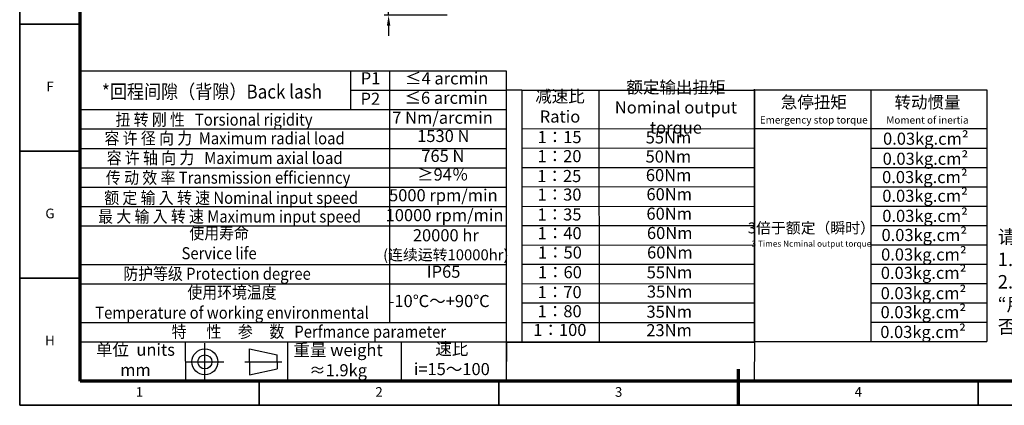
# Model space of a CAD drawing. Units: millimetres. Extents: x 2284 to 2712, y 1103 to 1397.
# Drawn here: x 2284 to 2569, y 1103 to 1215 of the extents above; entities that cross this region are included whole.
import ezdxf
from ezdxf.enums import TextEntityAlignment as Align

# ---------------------------------------------------------------- set-up
doc = ezdxf.new("R2010")
doc.units = ezdxf.units.MM
doc.header["$LTSCALE"] = 0.3
for name, color, linetype, lineweight in [('1轮廓实线层', 7, 'Continuous', 70), ('2细线层', 4, 'Continuous', 35), ('6文字层', 3, 'Continuous', 35), ('7标注层', 4, 'Continuous', 35), ('图框层', 7, 'Continuous', 70), ('细实线', 7, 'Continuous', 18)]:
    doc.layers.add(name, color=color, linetype=linetype, lineweight=lineweight)
doc.layers.add('标注线', color=7, linetype='Continuous')
doc.styles.add('1', font='txt', dxfattribs={"width": 0.667})
doc.styles.add('HC_GBDIM', font='romans', dxfattribs={"width": 0.667, "bigfont": 'gbcbig'})
doc.styles.add('仿宋0.8', font='txt', dxfattribs={"width": 0.8})
doc.dimstyles.new('1', dxfattribs={"dimtxt": 5.5, "dimasz": 3, "dimexe": 1.25, "dimexo": 0.625, "dimtad": 1, "dimtoh": 1, "dimdec": 1, "dimtxsty": '1', "dimcen": 2.5, "dimadec": 0, "dimazin": 0, "dimtfac": 1, "dimtdec": 1, "dimtmove": 0, "dimatfit": 3, "dimfxl": 1, "dimarcsym": 0})

# ---------------------------------------------------------------- blocks, each defined once
blk = doc.blocks.new('*U2')
at = {"layer": '1轮廓实线层'}
blk.add_line((272, -10), (272, 5), dxfattribs=at)
at = {"layer": '2细线层'}
for p, q in [((-25, -10), (-25, 410)), ((-25, 147.5), (0, 147.5)), ((-25, 95), (0, 95)), ((-25, 42.5), (0, 42.5)), ((74, -10), (74, 0)), ((173, -10), (173, 0)), ((272, -10), (272, 0)), ((371, -10), (371, 0)), ((569, -10), (-25, -10))]:
    blk.add_line(p, q, dxfattribs=at)
at = {"layer": '图框层'}
for p, q in [((0, 0), (0, 400)), ((559, 0), (0, 0))]:
    blk.add_line(p, q, dxfattribs=at)
at = {"layer": '6文字层', "style": 'HC_GBDIM'}
for s, p in [('F', (-12.5, 121.25)), ('G', (-12.5, 68.75)), ('H', (-12.5, 16.25)), ('1', (24.5, -5)), ('2', (123.5, -5)), ('3', (222.5, -5)), ('4', (321.5, -5))]:
    blk.add_text(s, height=4, dxfattribs=at).set_placement(p, align=Align.MIDDLE)
blk = doc.blocks.new('*D19')
at = {"layer": '7标注层', "color": 0, "linetype": 'ByBlock', "lineweight": -2, "transparency": 16777216}
for p, q in [((2390.82, 1236.81), (2390.82, 1239.81)), ((2407.79, 1233.81), (2389.57, 1233.81)), ((2390.82, 1233.81), (2390.82, 1231.36)), ((2390.82, 1215.81), (2390.82, 1218.25)), ((2407.79, 1215.81), (2389.57, 1215.81)), ((2390.82, 1212.81), (2390.82, 1209.81))]:
    blk.add_line(p, q, dxfattribs=at)
at = {"layer": '7标注层', "color": 0, "transparency": 16777216}
for points in [[(2390.32, 1236.81), (2391.32, 1236.81), (2390.82, 1233.81)], [(2391.32, 1212.81), (2390.32, 1212.81), (2390.82, 1215.81)]]:
    blk.add_solid(points, dxfattribs=at)
at = {"layer": 'Defpoints', "color": 0, "transparency": 16777216}
for p in [(2408.41, 1233.81), (2390.82, 1215.81), (2408.41, 1215.81)]:
    blk.add_point(p, dxfattribs=at)
at = {"layer": '7标注层', "color": 0, "transparency": 16777216, "insert": (2390.82, 1224.81), "char_height": 5.5, "attachment_point": 5, "rotation": 90, "style": '1'}
blk.add_mtext('18{}{{\\H0.7x;{\\S-0.1^  0;}}{}}', dxfattribs=at)

msp = doc.modelspace()

# ---------------------------------------------------------------- linework, layer by layer
at = {"lineweight": 25}
for p, q in [((2301.608, 1213.015), (2301.789, 1123.415)), ((2301.608, 1212.231), (2301.608, 1206.631)), ((2301.608, 1199.705), (2424.808, 1199.705)), ((2379.895, 1188.505), (2379.895, 1199.705)), ((2391.208, 1126.87), (2391.208, 1199.701)), ((2424.808, 1199.705), (2424.808, 1110.058)), ((2380.008, 1194.108), (2424.808, 1194.139)), ((2429.362, 1194.171), (2424.755, 1194.139)), ((2429.362, 1194.183), (2496.682, 1194.164)), ((2429.362, 1194.183), (2429.362, 1121.383)), ((2451.792, 1121.4), (2451.762, 1194.183)), ((2496.682, 1121.353), (2496.682, 1194.435)), ((2496.682, 1194.206), (2563.882, 1194.206)), ((2496.682, 1194.206), (2496.682, 1121.406)), ((2530.282, 1194.206), (2530.282, 1121.406)), ((2563.882, 1194.206), (2563.882, 1121.406)), ((2301.608, 1188.505), (2424.808, 1188.522)), ((2301.608, 1182.905), (2424.922, 1182.905)), ((2429.362, 1182.983), (2496.682, 1183.049)), ((2496.682, 1183.006), (2563.882, 1183.006)), ((2301.608, 1177.305), (2424.808, 1177.281)), ((2429.362, 1177.383), (2496.702, 1177.409)), ((2530.282, 1177.406), (2563.882, 1177.406)), ((2301.608, 1171.705), (2424.808, 1171.705)), ((2429.362, 1171.783), (2496.702, 1171.762)), ((2530.282, 1171.811), (2563.882, 1171.806)), ((2301.608, 1166.105), (2424.808, 1166.105)), ((2429.362, 1166.183), (2496.702, 1166.233)), ((2530.282, 1166.206), (2563.882, 1166.206)), ((2301.608, 1160.505), (2424.808, 1160.505)), ((2429.362, 1160.583), (2496.701, 1160.483)), ((2530.282, 1160.606), (2563.882, 1160.606)), ((2301.608, 1154.905), (2424.808, 1154.905)), ((2429.362, 1154.983), (2496.682, 1155.006)), ((2530.282, 1154.997), (2563.882, 1155.006)), ((2429.362, 1149.383), (2496.682, 1149.351)), ((2530.282, 1149.406), (2563.882, 1149.406)), ((2301.608, 1143.705), (2424.808, 1143.705)), ((2429.362, 1143.783), (2496.682, 1143.788)), ((2530.282, 1143.806), (2563.882, 1143.806)), ((2301.608, 1138.105), (2424.808, 1138.105)), ((2429.362, 1138.183), (2496.682, 1138.133)), ((2530.282, 1138.206), (2563.882, 1138.206)), ((2429.362, 1132.583), (2496.682, 1132.661)), ((2530.282, 1132.606), (2563.882, 1132.606)), ((2301.608, 1126.905), (2424.808, 1126.905)), ((2429.362, 1126.983), (2496.682, 1126.979)), ((2530.282, 1127.006), (2563.882, 1127.006)), ((2301.608, 1121.305), (2424.808, 1121.305)), ((2331.985, 1121.305), (2332.02, 1110.105)), ((2361.592, 1121.305), (2361.592, 1110.105)), ((2394.445, 1121.305), (2394.445, 1110.105)), ((2429.362, 1121.383), (2424.808, 1121.251)), ((2429.362, 1121.383), (2496.682, 1121.434)), ((2496.682, 1121.406), (2563.882, 1121.406)), ((2301.608, 1110.105), (2442.408, 1110.105)), ((2301.608, 1110.105), (2424.808, 1110.105))]:
    msp.add_line(p, q, dxfattribs=at)
msp.add_lwpolyline([(2425.006, 1121.257), (2496.66, 1121.257), (2496.59, 1109.999), (2424.935, 1109.999)], close=True, dxfattribs=at)
at = {"layer": '标注线', "color": 0, "lineweight": 25}
for p, q in [((2337.676, 1110.105), (2337.676, 1120.99)), ((2350.542, 1115.547), (2350.542, 1119.289)), ((2350.542, 1119.289), (2358.616, 1117.588)), ((2358.616, 1115.547), (2358.616, 1117.588)), ((2332.233, 1115.547), (2343.118, 1115.547)), ((2349.182, 1115.547), (2359.977, 1115.547)), ((2350.542, 1115.547), (2350.542, 1111.806)), ((2358.616, 1115.547), (2358.616, 1113.507)), ((2350.542, 1111.806), (2358.616, 1113.507))]:
    msp.add_line(p, q, dxfattribs=at)
for radius in [3.741, 2.041]:
    msp.add_circle((2337.676, 1115.547), radius, dxfattribs=at)

# ---------------------------------------------------------------- block references
at = {"layer": '图框层', "lineweight": 25, "xscale": 0.7, "yscale": 0.7, "zscale": 0.7}
msp.add_blockref('*U2', (2301.608, 1109.984), dxfattribs=at)

# ---------------------------------------------------------------- texts
at = {"layer": '6文字层', "color": 3, "lineweight": 25, "char_height": 3.5, "width": 50.03912, "attachment_point": 5, "style": '仿宋0.8'}
for s, insert in [('P1', (2385.592, 1197.127)), ('≤4 arcmin', (2407.628, 1197.094)), ('额定输出扭矩\\PNominal output torque', (2473.917, 1188.688)), ('P2', (2385.535, 1191.198)), ('≤6 arcmin', (2407.465, 1191.476)), ('减速比\\PRatio', (2440.388, 1188.97)), ('急停扭矩\\P{\\H0.6x;Emergency stop torque\\P}', (2513.789, 1188.452)), ('转动惯量\\P{\\H0.6x;Moment of inertia\\P}', (2546.681, 1188.412)), ('7 Nm/arcmin', (2406.412, 1185.721)), ('1530 N', (2406.639, 1180.439)), ('1：15', (2440.257, 1180.113)), ('55Nm', (2471.77, 1180.008)), ('0.03kg.cm{\\fArial|b0|i0|c0|p34;²\\P}', (2546.206, 1180.098)), ('765 N', (2406.509, 1174.679)), ('1：20', (2440.238, 1174.603)), ('50Nm', (2471.737, 1174.49)), ('0.03kg.cm{\\fArial|b0|i0|c0|p34;²\\P}', (2546.101, 1174.305)), ('≥94％', (2406.471, 1169.269)), ('1：25', (2440.181, 1168.845)), ('60Nm', (2471.808, 1169.11)), ('0.03kg.cm{\\fArial|b0|i0|c0|p34;²\\P}', (2545.933, 1169.003)), ('5000 rpm/min', (2406.652, 1163.287)), ('1：30', (2440.238, 1163.487)), ('60Nm', (2471.986, 1163.588)), ('0.03kg.cm{\\fArial|b0|i0|c0|p34;²\\P}', (2545.991, 1163.588)), ('10000 rpm/min', (2406.994, 1157.529)), ('1：35', (2440.238, 1157.73)), ('60Nm', (2471.986, 1157.959)), ('0.03kg.cm{\\fArial|b0|i0|c0|p34;²\\P}', (2545.989, 1157.782)), ('{\\H0.9x;3倍于额定（瞬时）}\\P{\\H0.5x;3 Times Ncminal output torque\\P}', (2513.104, 1152.364)), ('20000 hr\\P{\\H0.9x;(连续运转10000hr)\\P}', (2407.36, 1149.425)), ('1：40', (2440.295, 1152.315)), ('60Nm', (2472.129, 1152.366)), ('0.03kg.cm{\\fArial|b0|i0|c0|p34;²\\P}', (2545.762, 1152.244)), ('1：50', (2440.352, 1146.729)), ('60Nm', (2472.164, 1146.737)), ('0.03kg.cm{\\fArial|b0|i0|c0|p34;²\\P}', (2545.647, 1146.61)), ('IP65', (2406.722, 1141.181)), ('1：60', (2440.352, 1141.028)), ('55Nm', (2472.058, 1141.001)), ('0.03kg.cm{\\fArial|b0|i0|c0|p34;²\\P}', (2545.559, 1141.296)), ('1：70', (2440.295, 1135.271)), ('35Nm', (2472.113, 1135.427)), ('0.03kg.cm{\\fArial|b0|i0|c0|p34;²\\P}', (2545.524, 1135.418)), ('-10℃～+90℃', (2405.451, 1132.697)), ('1：80', (2440.295, 1129.742)), ('35Nm', (2471.999, 1129.613)), ('0.03kg.cm{\\fArial|b0|i0|c0|p34;²\\P}', (2545.488, 1129.932)), ('1：100', (2440.352, 1124.327)), ('23Nm', (2471.942, 1124.255)), ('0.03kg.cm{\\fArial|b0|i0|c0|p34;²\\P}', (2545.417, 1124.196)), ('单位  units\\Pmm', (2317.59, 1115.692)), ('重量 weight\\P≈1.9kg', (2376.204, 1115.591)), ('速比\\Pi=15～100', (2409.097, 1115.926))]:
    msp.add_mtext(s, dxfattribs=dict(at, insert=insert))
at = {"layer": '7标注层', "color": 3, "lineweight": 25, "attachment_point": 5, "style": '仿宋0.8'}
for s, insert, char_height, width in [('{\\W0.9;*回程间隙（背隙）Back lash\\P}', (2339.724, 1193.716), 4.02192, 100.45973), ('{\\W0.9;扭 转 刚 性   Torsional rigidity\\P}', (2340.315, 1185.622), 3.5, 100.45973), ('{\\W0.9;容 许 径 向 力  Maximum radial load\\P}', (2343.38, 1180.223), 3.5, 100.45973), ('{\\W0.9;容 许 轴 向 力   Maximum axial load\\P}', (2343.38, 1174.532), 3.5, 100.45973), ('{\\W0.9;传 动 效 率 Transmission efficienncy\\P}', (2344.401, 1168.841), 3.5, 100.45973), ('{\\W0.9;额 定 输 入 转 速 Nominal input speed\\P}', (2345.277, 1163.004), 3.5, 100.45973), ('{\\W0.9;最 大 输 入 转 速 Maximum input speed\\P}', (2344.839, 1157.605), 3.5, 100.45973), ('{\\W0.9;使用寿命\\PService life\\P}', (2341.789, 1149.885), 3.5, 100.45973), ('{\\W0.9;防护等级 Protection degree\\P}', (2341.196, 1141.041), 3.5, 100.45973), ('{\\W0.9;使用环境温度\\PTemperature of working environmental\\P}', (2345.515, 1132.7), 3.5, 100.45973), ('{\\W0.9;特      性     参     数   Perfmance parameter\\P}', (2367.764, 1124.29), 3.5, 143.04602)]:
    msp.add_mtext(s, dxfattribs=dict(at, insert=insert, char_height=char_height, width=width))
at = {"layer": '细实线', "color": 0, "lineweight": 25, "insert": (2567.011, 1138.206), "char_height": 3.9, "attachment_point": 4, "style": '仿宋0.8'}
msp.add_mtext('请注意：\\P1.所有数据(PDF.CAD.3D)变更时，我们不做通知。\\P2.具体速比的额定扭矩请参照我司样本“减速机性能资料”；\\P“用户的实际负载扭矩”X“使用系数”≤减速机的额定扭矩，\\P否则用户发生故障，我司概不负责；使用系数请参照我司样本.', dxfattribs=at)

# ---------------------------------------------------------------- dimensions: what is measured, and where the dimension line sits
at = {"layer": '7标注层', "linetype": 'ByBlock'}
dim = msp.add_linear_dim(base=(2390.818, 1215.807), p1=(2408.413, 1233.807), p2=(2408.413, 1215.807), angle=90, text='<>{}{{\\H0.7x;{\\S-0.1^  0;}}{}}', dimstyle='1', override={"dimtad": 0, "dimtxsty": '1'}, dxfattribs=at)
dim.commit()
dim.dimension.update_dxf_attribs({"geometry": '*D19', "text_midpoint": (2390.818, 1224.807)})

doc.saveas('drawing.dxf')
